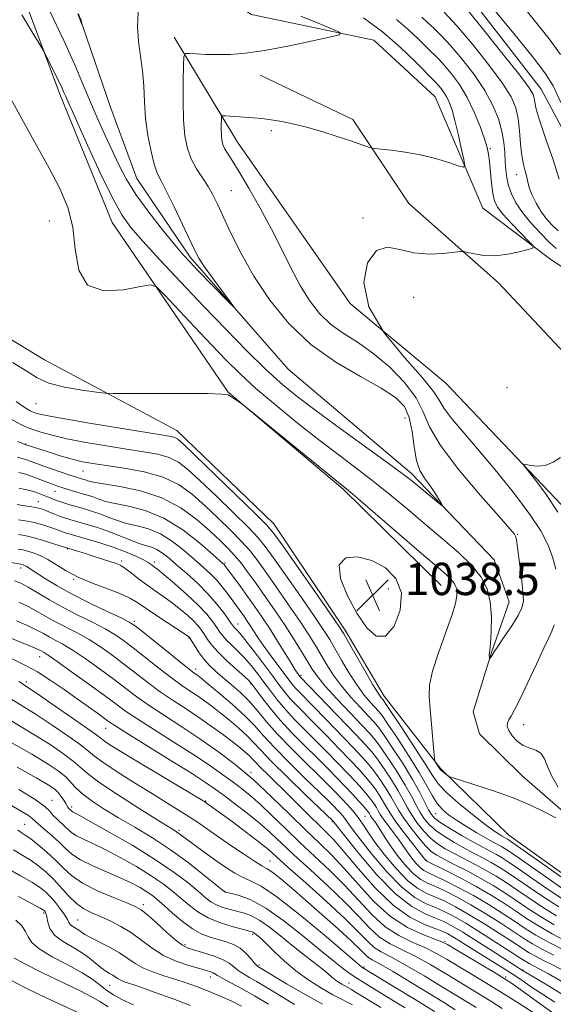
# Model space of a CAD drawing. Extents: x 2062300 to 2065200, y 307300 to 310200.
# Drawn here: x 2064017 to 2064149, y 308615 to 308858 of the extents above; entities that cross this region are included whole.
import ezdxf

# ---------------------------------------------------------------- set-up
doc = ezdxf.new("R2010")
doc.units = 0
doc.header["$MEASUREMENT"] = 0
doc.linetypes.add('rvrstm', pattern=[117.1, 50, -3.9, 0.5, -3.9, 0.5, -3.9, 0.5, -3.9, 50])
for name, color, linetype, lineweight in [('BREAKLINE DTM HARD', 7, 'Continuous', 0), ('CONTOUR INDEX', 41, 'Continuous', 13), ('CONTOUR INTERMEDIATE', 44, 'Continuous', 0), ('SPOT ELEVATION', 7, 'Continuous', 0), ('SPOT ELEVATION DTM', 2, 'Continuous', 13), ('STREAM - RIVER SINGLE LINE', 142, 'rvrstm', 0)]:
    doc.layers.add(name, color=color, linetype=linetype, lineweight=lineweight)
doc.styles.add('Style-WORKING', font='WORKING.shx')

# ---------------------------------------------------------------- blocks, each defined once
blk = doc.blocks.new('SPOT')
at = {"layer": 'SPOT ELEVATION'}
for p, q in [((-3.91, -3.91), (3.82, 3.81)), ((-1.65, 3.77), (1.72, -3.93))]:
    blk.add_line(p, q, dxfattribs=at)

msp = doc.modelspace()

# ---------------------------------------------------------------- linework, layer by layer
at = {"layer": 'BREAKLINE DTM HARD'}
for points in [[(2064121.26, 308718.27, 1036.92), (2064096.96, 308742.07, 1036.22), (2064068.54, 308766.01, 1035.97), (2064039.89, 308808.04, 1032.89), (2064026.93, 308839.7, 1032.44), (2064010.28, 308884.22, 1030.63), (2064003.36, 308911.58, 1030.22), (2063994.84, 308940.63, 1029.24), (2063986.93, 308963.08, 1027.88), (2063976.72, 308977.8, 1027.39), (2063966.08, 308979.37, 1026.77), (2063951.42, 308970.8, 1026.4), (2063935.65, 308966.38, 1025.91), (2063917.57, 308966.55, 1026.16), (2063888.18, 308985.59, 1026.11), (2063876.79, 309014.73, 1024.51), (2063870.02, 309047.01, 1022.95)], [(2063773.5, 308973.26, 1032.44), (2063786.53, 308981.88, 1023.77), (2063798.06, 308982.74, 1021.27), (2063812.98, 308973.63, 1020.28), (2063845.56, 308938.87, 1023.11), (2063886.14, 308896.86, 1025.7), (2063918.92, 308868.26, 1026.94), (2063958.93, 308821.34, 1029.85), (2063990.11, 308794.03, 1033.06), (2064023.17, 308774.05, 1034.82), (2064055.9, 308756.55, 1037.29)], [(2064320.9, 308653.74, 1044.14), (2064275.2, 308689.74, 1041.55), (2064241.04, 308701.12, 1040.03), (2064210.5, 308735.82, 1039), (2064197.59, 308755.96, 1037.94), (2064177.78, 308779.21, 1037.24), (2064148.01, 308799.08, 1036.37), (2064131.55, 308811.53, 1034.65), (2064119.7, 308839.05, 1032.84), (2064104.53, 308853.1, 1032.31), (2064074.32, 308859.42, 1031.03), (2064055.37, 308871.13, 1030.95), (2064036.64, 308902.15, 1030.46), (2064033.76, 308927.32, 1030.75)], [(2064293.64, 308704.23, 1055.28), (2064261.17, 308729.94, 1053.06), (2064223.04, 308758.71, 1050.27), (2064193.64, 308790.08, 1048.54), (2064160.3, 308814.18, 1043.94), (2064145.95, 308840.95, 1042.87), (2064125.43, 308867.51, 1043.16), (2064103.39, 308885.07, 1041.19)], [(2064055.23, 308853.87, 1031.49), (2064070.83, 308827.88, 1034.85), (2064098.73, 308787.93, 1036), (2064122.35, 308768.26, 1037.32), (2064150.97, 308738.15, 1038.35), (2064162.23, 308717.64, 1038.68), (2064171.53, 308687.33, 1040.11), (2064185.12, 308675.38, 1040.77), (2064221.83, 308653.65, 1041.55), (2064260.98, 308644.16, 1042.13), (2064285.56, 308641.31, 1043.93), (2064312.25, 308640.45, 1042.95)], [(2064076.47, 308844.42, 1032.55), (2064099.39, 308833.51, 1033.45), (2064113.26, 308812.7, 1035.04), (2064135.41, 308793.08, 1036.64), (2064170.55, 308755.59, 1039.13), (2064182.41, 308717.4, 1040.18), (2064203.84, 308690.53, 1040.97), (2064243.93, 308670.82, 1042.47), (2064273.76, 308664.04, 1043.22)], [(2064055.9, 308756.55, 1037.29), (2064079.88, 308733.48, 1037.24), (2064097.45, 308707.22, 1037.64), (2064107.1, 308690.91, 1037.39), (2064121.07, 308673.01, 1035.84), (2064137.99, 308656.47, 1037.14), (2064155.04, 308644.28, 1037.19), (2064169.9, 308638.96, 1038.14), (2064209.08, 308621.21, 1040.33), (2064224.32, 308612.97, 1042.42), (2064233.85, 308592.78, 1048.91)]]:
    msp.add_polyline3d(points, dxfattribs=at)
at = {"layer": 'CONTOUR INDEX', "flags": 128}
for points, elevation in [([(2064046.311, 308860.012), (2064046.095, 308856.378), (2064046.351, 308852.761), (2064046.887, 308849.151), (2064047.402, 308845.492), (2064047.679, 308841.734), (2064047.854, 308837.835), (2064048.147, 308833.754), (2064048.717, 308829.54), (2064049.476, 308825.591), (2064050.275, 308822.391), (2064051.033, 308820.188), (2064051.947, 308818.271), (2064053.28, 308815.695), (2064055.173, 308811.847), (2064057.265, 308807.464), (2064060.293, 308801.056), (2064061.3, 308799.2), (2064062.649, 308797.149), (2064064.696, 308794.286), (2064067.003, 308791.147), (2064069.937, 308787.179), (2064069.865, 308787.126), (2064068.653, 308788.349), (2064061.011, 308796.197), (2064059.118, 308798.176), (2064057.459, 308800.016), (2064055.353, 308802.5), (2064052.349, 308806.162), (2064048.912, 308810.539), (2064045.735, 308814.923), (2064043.332, 308818.778), (2064041.504, 308822.279), (2064039.872, 308825.779), (2064038.136, 308829.552), (2064036.311, 308833.575), (2064034.492, 308837.747), (2064032.693, 308842.076), (2064030.618, 308846.994), (2064027.893, 308853.039), (2064024.342, 308860.428)], 1030), ([(2064121.973, 308860.003), (2064125.063, 308856.663), (2064128.93, 308852.112), (2064132.944, 308847.08), (2064136.329, 308842.509), (2064138.504, 308839.072), (2064139.678, 308836.369), (2064140.257, 308833.734), (2064140.597, 308830.686), (2064140.857, 308827.489), (2064141.147, 308824.593), (2064141.539, 308822.35), (2064141.961, 308820.706), (2064142.304, 308819.51), (2064142.701, 308817.664), (2064143.072, 308816.448), (2064143.756, 308814.745), (2064144.708, 308812.762), (2064145.836, 308810.808), (2064147.079, 308809.105), (2064148.484, 308807.537), (2064150.131, 308805.901)], 1040), ([(2064151.42, 308643.179), (2064147.884, 308645.595), (2064138.339, 308652.284), (2064137.042, 308653.143), (2064136.163, 308653.664), (2064134.044, 308654.804), (2064132.344, 308655.75), (2064130.046, 308657.082), (2064127.468, 308658.631), (2064125.032, 308660.168), (2064123.067, 308661.535), (2064121.52, 308662.865), (2064120.244, 308664.364), (2064119.061, 308666.241), (2064117.678, 308668.717), (2064115.773, 308672.017), (2064113.183, 308676.175), (2064110.394, 308680.467), (2064108.053, 308683.979), (2064106.612, 308686.07), (2064105.746, 308687.193), (2064103.755, 308689.326), (2064102.214, 308691.134), (2064100.413, 308693.566), (2064098.474, 308696.593), (2064096.587, 308699.792), (2064094.961, 308702.642), (2064093.668, 308704.859), (2064092.24, 308707.113), (2064090.073, 308710.315), (2064086.816, 308715.009), (2064083.123, 308720.283), (2064079.9, 308724.86), (2064077.735, 308727.868), (2064075.953, 308730.05), (2064073.562, 308732.555), (2064069.892, 308736.186), (2064065.579, 308740.372), (2064061.58, 308744.198), (2064058.59, 308746.954), (2064056.252, 308748.749), (2064053.944, 308749.899), (2064051.133, 308750.693), (2064047.651, 308751.325), (2064043.419, 308751.964), (2064038.477, 308752.739), (2064033.354, 308753.616), (2064028.701, 308754.519), (2064025.024, 308755.381), (2064022.273, 308756.16), (2064020.252, 308756.823), (2064018.706, 308757.395), (2064017.116, 308758.146), (2064014.901, 308759.405)], 1040), ([(2064152.692, 308629.994), (2064148.645, 308632.076), (2064145.257, 308634.039), (2064142.356, 308635.911), (2064139.578, 308637.787), (2064136.614, 308639.742), (2064133.377, 308641.764), (2064129.837, 308643.822), (2064126.062, 308645.849), (2064122.524, 308647.652), (2064117.665, 308650.047), (2064117.509, 308650.147), (2064117.241, 308650.466), (2064117.125, 308650.626), (2064116.718, 308651.158), (2064113.917, 308654.738), (2064111.778, 308657.504), (2064109.858, 308660.082), (2064108.573, 308661.974), (2064107.729, 308663.386), (2064106.98, 308664.697), (2064106.048, 308666.202), (2064104.943, 308667.84), (2064103.742, 308669.466), (2064102.465, 308671.012), (2064100.903, 308672.731), (2064098.788, 308674.959), (2064095.978, 308677.884), (2064092.837, 308681.13), (2064089.856, 308684.173), (2064085.492, 308688.565), (2064083.924, 308690.243), (2064082.551, 308691.886), (2064081.117, 308693.76), (2064079.345, 308696.138), (2064077.086, 308699.139), (2064074.696, 308702.27), (2064072.657, 308704.883), (2064071.333, 308706.499), (2064070.603, 308707.316), (2064070.225, 308707.702), (2064069.96, 308708.012), (2064069.574, 308708.546), (2064068.839, 308709.596), (2064067.572, 308711.356), (2064065.789, 308713.65), (2064063.555, 308716.206), (2064060.976, 308718.774), (2064058.318, 308721.188), (2064055.892, 308723.299), (2064053.927, 308724.99), (2064052.334, 308726.263), (2064050.944, 308727.148), (2064049.59, 308727.711), (2064048.103, 308728.155), (2064046.313, 308728.719), (2064044.104, 308729.575), (2064041.558, 308730.621), (2064038.811, 308731.689), (2064036.012, 308732.638), (2064033.375, 308733.436), (2064029.421, 308734.572), (2064028.084, 308734.99), (2064026.868, 308735.415), (2064025.588, 308735.905), (2064023.223, 308736.848), (2064022.373, 308737.164), (2064021.659, 308737.383), (2064020.913, 308737.547), (2064020.001, 308737.697), (2064017.731, 308738.028), (2064016.408, 308738.26)], 1050), ([(2064151.852, 308616.72), (2064147.736, 308619.216), (2064141.096, 308623.235), (2064134.709, 308627.334), (2064130.455, 308630.049), (2064126.571, 308632.487), (2064123.839, 308634.117), (2064121.84, 308635.146), (2064119.852, 308635.968), (2064117.273, 308637.009), (2064113.976, 308638.817), (2064109.953, 308641.972), (2064105.337, 308646.722), (2064100.839, 308651.994), (2064097.312, 308656.381), (2064094.405, 308660.047), (2064087.674, 308666.5), (2064083.224, 308670.806), (2064079.237, 308674.752), (2064076.589, 308677.516), (2064074.845, 308679.42), (2064073.244, 308681.068), (2064071.205, 308682.926), (2064068.868, 308684.906), (2064066.556, 308686.78), (2064064.515, 308688.374), (2064062.69, 308689.731), (2064060.951, 308690.947), (2064059.152, 308692.143), (2064057.091, 308693.538), (2064054.55, 308695.378), (2064051.429, 308697.789), (2064045.089, 308702.831), (2064042.693, 308704.668), (2064040.548, 308706.129), (2064038.109, 308707.532), (2064034.982, 308709.131), (2064031.402, 308710.912), (2064027.758, 308712.796), (2064024.392, 308714.686), (2064019.099, 308717.827), (2064017.304, 308718.785), (2064015.699, 308719.42)], 1060), ([(2064129.873, 308613.846), (2064122.15, 308618.61), (2064116.982, 308621.745), (2064112.19, 308624.543), (2064108.743, 308626.396), (2064106.412, 308627.617), (2064104.668, 308628.746), (2064102.976, 308630.279), (2064100.772, 308632.533), (2064097.485, 308635.783), (2064092.839, 308640.092), (2064087.73, 308644.692), (2064083.347, 308648.608), (2064080.503, 308651.169), (2064078.506, 308652.921), (2064076.283, 308654.715), (2064073.093, 308657.154), (2064069.508, 308659.838), (2064063.236, 308664.445), (2064062.912, 308664.658), (2064061.927, 308665.258), (2064045.13, 308675.312), (2064041.597, 308677.46), (2064039.333, 308678.873), (2064037.992, 308679.757), (2064037.149, 308680.375), (2064036.045, 308681.211), (2064033.842, 308682.805), (2064030.049, 308685.465), (2064025.57, 308688.566), (2064021.656, 308691.248), (2064019.259, 308692.864), (2064017.716, 308693.882), (2064017.466, 308694.077), (2064016.808, 308694.524)], 1070), ([(2064099.277, 308614.533), (2064098.113, 308615.114), (2064096.556, 308615.904), (2064094.43, 308617.05), (2064091.646, 308618.657), (2064088.475, 308620.661), (2064085.276, 308622.957), (2064082.371, 308625.404), (2064079.934, 308627.707), (2064078.102, 308629.536), (2064076.948, 308630.661), (2064076.289, 308631.255), (2064075.153, 308632.171), (2064074.838, 308632.395), (2064074.507, 308632.555), (2064073.809, 308632.761), (2064072.319, 308633.148), (2064069.788, 308633.827), (2064066.668, 308634.8), (2064063.588, 308636.042), (2064061.028, 308637.519), (2064058.889, 308639.157), (2064056.921, 308640.871), (2064054.876, 308642.608), (2064052.498, 308644.438), (2064049.532, 308646.462), (2064045.853, 308648.716), (2064041.875, 308650.974), (2064038.142, 308652.944), (2064035.095, 308654.412), (2064032.763, 308655.478), (2064031.068, 308656.315), (2064029.902, 308657.08), (2064029.034, 308657.845), (2064028.198, 308658.664), (2064026.156, 308660.525), (2064025.232, 308661.467), (2064024.456, 308662.401), (2064023.237, 308663.581), (2064020.831, 308665.325), (2064016.764, 308667.831)], 1080), ([(2064059.259, 308614.387), (2064054.938, 308616), (2064050.481, 308617.62), (2064046.695, 308618.965), (2064042.712, 308620.338), (2064041.854, 308620.688), (2064041.224, 308621.046), (2064040.652, 308621.439), (2064040.02, 308621.856), (2064039.23, 308622.31), (2064038.267, 308622.883), (2064037.139, 308623.682), (2064034.257, 308626.073), (2064032.302, 308627.465), (2064029.956, 308628.858), (2064027.584, 308630.285), (2064025.652, 308631.809), (2064024.496, 308633.444), (2064023.941, 308635.01), (2064023.686, 308636.281), (2064023.481, 308637.092), (2064023.285, 308637.535), (2064023.109, 308637.768), (2064022.863, 308637.973), (2064022.068, 308638.44), (2064016.691, 308641.351)], 1090)]:
    msp.add_lwpolyline(points, dxfattribs=dict(at, elevation=elevation))
at = {"layer": 'CONTOUR INTERMEDIATE', "flags": 128}
for points, elevation in [([(2064137.363, 308866.674), (2064144.582, 308857.658), (2064147.902, 308853.407), (2064150.754, 308849.529)], 1046), ([(2064131.398, 308864.272), (2064140.239, 308853.379), (2064144.344, 308848.281), (2064147.049, 308844.765), (2064148.911, 308841.755), (2064150.827, 308837.682)], 1044), ([(2064086.529, 308859.052), (2064090.816, 308857.266), (2064094.388, 308855.793), (2064096.243, 308854.946), (2064096.046, 308854.437), (2064093.627, 308853.833), (2064089.047, 308852.826), (2064083.29, 308851.623), (2064077.572, 308850.557), (2064072.85, 308849.89), (2064069.051, 308849.58), (2064065.848, 308849.511), (2064062.999, 308849.576), (2064060.617, 308849.702), (2064058.906, 308849.825), (2064057.983, 308849.782), (2064057.627, 308849.013), (2064057.532, 308846.859), (2064057.459, 308842.948), (2064057.432, 308838.061), (2064057.542, 308833.266), (2064057.873, 308829.395), (2064058.488, 308826.332), (2064059.442, 308823.729), (2064060.744, 308821.298), (2064062.208, 308819.004), (2064063.602, 308816.874), (2064064.777, 308814.854), (2064065.926, 308812.559), (2064069.225, 308805.395), (2064071.726, 308800.364), (2064074.906, 308794.732), (2064078.827, 308788.825), (2064083.522, 308783.041), (2064089.01, 308777.799), (2064095.163, 308773.426), (2064101.253, 308769.887), (2064106.403, 308767.056), (2064109.953, 308764.742), (2064112.123, 308762.493), (2064113.347, 308759.795), (2064114.041, 308756.33), (2064114.525, 308752.566), (2064115.099, 308749.171), (2064115.985, 308746.635), (2064117.11, 308744.74), (2064118.324, 308743.094), (2064119.485, 308741.409), (2064120.483, 308739.836), (2064121.211, 308738.63), (2064121.56, 308738.007), (2064121.39, 308738.021), (2064120.555, 308738.684), (2064113.852, 308744.176), (2064111.907, 308745.683), (2064108.451, 308748.234), (2064096.219, 308757.097), (2064089.992, 308761.656), (2064085.263, 308765.242), (2064081.489, 308768.359), (2064077.719, 308771.821), (2064073.207, 308776.25), (2064068.029, 308781.515), (2064062.467, 308787.296), (2064056.843, 308793.228), (2064051.651, 308798.777), (2064047.427, 308803.365), (2064044.483, 308806.728), (2064042.245, 308809.873), (2064039.914, 308814.119), (2064036.942, 308820.281), (2064033.78, 308827.156), (2064028.294, 308839.348), (2064027.957, 308840.152), (2064027.499, 308841.205), (2064026.779, 308842.746), (2064025.731, 308844.879), (2064023.632, 308849.045), (2064023.018, 308850.23), (2064022.216, 308851.627), (2064020.54, 308854.437), (2064017.515, 308859.325)], 1032), ([(2064032.044, 308858.536), (2064032.421, 308857.002), (2064032.407, 308856.997), (2064031.392, 308859.627)], 1028), ([(2064127.54, 308860.732), (2064131.785, 308855.543), (2064136.578, 308849.57), (2064140.631, 308844.415), (2064142.981, 308841.267), (2064143.96, 308839.672), (2064144.224, 308838.763), (2064144.368, 308837.729), (2064144.734, 308835.994), (2064145.602, 308833.037), (2064147.115, 308828.6), (2064148.877, 308823.474), (2064150.356, 308818.714)], 1042), ([(2064102.037, 308858.586), (2064106.705, 308855.119), (2064111.042, 308851.391), (2064114.711, 308847.876), (2064119.978, 308842.535), (2064120.561, 308841.91), (2064121.201, 308841.145), (2064121.912, 308840.169), (2064122.618, 308838.994), (2064123.271, 308837.591), (2064123.915, 308835.747), (2064124.62, 308833.206), (2064125.421, 308829.887), (2064126.203, 308826.421), (2064126.816, 308823.617), (2064127.085, 308822.089), (2064126.734, 308821.679), (2064125.463, 308822.037), (2064123.081, 308822.83), (2064119.844, 308823.804), (2064116.117, 308824.725), (2064112.285, 308825.406), (2064108.818, 308825.853), (2064104.76, 308826.264), (2064104.055, 308826.378), (2064103.486, 308826.561), (2064100.958, 308827.446), (2064098.638, 308828.238), (2064095.518, 308829.28), (2064091.919, 308830.428), (2064088.258, 308831.501), (2064084.88, 308832.355), (2064081.861, 308832.986), (2064079.207, 308833.424), (2064076.901, 308833.704), (2064074.832, 308833.882), (2064067.889, 308834.378), (2064067.181, 308834.398), (2064066.915, 308834.181), (2064066.864, 308833.54), (2064066.842, 308832.374), (2064066.834, 308830.916), (2064066.867, 308829.486), (2064066.974, 308828.32), (2064067.217, 308827.327), (2064067.664, 308826.333), (2064068.397, 308825.126), (2064069.558, 308823.331), (2064071.303, 308820.533), (2064073.701, 308816.481), (2064076.477, 308811.569), (2064079.267, 308806.352), (2064081.792, 308801.31), (2064084.106, 308796.621), (2064086.344, 308792.388), (2064088.638, 308788.69), (2064091.108, 308785.525), (2064093.87, 308782.864), (2064097.013, 308780.612), (2064100.524, 308778.38), (2064104.364, 308775.709), (2064108.404, 308772.294), (2064112.154, 308768.454), (2064115.037, 308764.66), (2064116.781, 308761.182), (2064118.351, 308757.482), (2064121.021, 308752.817), (2064125.589, 308746.804), (2064130.961, 308740.498), (2064135.57, 308735.315), (2064138.236, 308732.289), (2064139.331, 308730.947), (2064139.618, 308730.434), (2064139.745, 308729.959), (2064139.906, 308728.978), (2064140.182, 308727.01), (2064140.615, 308723.808), (2064141.09, 308720.066), (2064141.452, 308716.714), (2064141.546, 308714.403), (2064141.206, 308712.675), (2064140.265, 308710.795), (2064138.669, 308708.26), (2064136.824, 308705.503), (2064135.247, 308703.192), (2064134.325, 308701.818), (2064133.579, 308700.634), (2064133.207, 308700.117), (2064133.175, 308700.128), (2064133.132, 308700.489), (2064133.113, 308700.79), (2064133.116, 308701.094), (2064133.25, 308702.209), (2064133.4, 308703.909), (2064133.581, 308706.828), (2064133.633, 308710.476), (2064133.361, 308714.165), (2064132.575, 308717.376), (2064131.101, 308720.273), (2064128.769, 308723.186), (2064125.5, 308726.373), (2064121.578, 308729.788), (2064117.377, 308733.312), (2064113.198, 308736.84), (2064109.044, 308740.321), (2064104.848, 308743.718), (2064100.529, 308747.039), (2064095.958, 308750.471), (2064090.997, 308754.244), (2064085.619, 308758.483), (2064080.251, 308762.873), (2064075.432, 308766.991), (2064071.507, 308770.572), (2064068.041, 308773.989), (2064064.405, 308777.773), (2064060.214, 308782.213), (2064052.78, 308790.149), (2064050.852, 308792.053), (2064049.325, 308792.574), (2064046.892, 308792.159), (2064042.713, 308791.357), (2064037.833, 308791.123), (2064033.767, 308792.512), (2064031.605, 308796.208), (2064030.734, 308801.39), (2064030.119, 308806.864), (2064028.903, 308811.744), (2064026.951, 308816.377), (2064024.311, 308821.415), (2064021.119, 308827.231), (2064013.508, 308840.951)], 1034), ([(2064110.188, 308858.228), (2064113.069, 308855.751), (2064115.591, 308853.344), (2064117.661, 308851.282), (2064120.608, 308848.387), (2064122.045, 308846.842), (2064123.79, 308844.758), (2064125.725, 308842.097), (2064127.65, 308838.898), (2064129.382, 308835.282), (2064130.824, 308831.701), (2064131.896, 308828.69), (2064132.561, 308826.586), (2064132.936, 308824.931), (2064133.177, 308823.064), (2064133.684, 308817.716), (2064133.991, 308815.187), (2064134.392, 308813.34), (2064135.126, 308811.821), (2064136.48, 308810.087), (2064138.582, 308807.789), (2064140.942, 308805.338), (2064142.911, 308803.335), (2064143.944, 308802.209), (2064143.903, 308801.681), (2064142.752, 308801.301), (2064140.544, 308800.737), (2064137.671, 308800.142), (2064134.616, 308799.79), (2064131.809, 308799.87), (2064129.482, 308800.224), (2064127.82, 308800.609), (2064126.848, 308800.823), (2064125.973, 308800.834), (2064121.737, 308800.338), (2064118.219, 308800.167), (2064114.484, 308800.466), (2064111.026, 308801.323), (2064107.942, 308801.883), (2064105.227, 308801.053), (2064103.028, 308798.03), (2064102.092, 308793.183), (2064103.317, 308787.17), (2064107.148, 308780.679), (2064112.223, 308774.518), (2064116.726, 308769.524), (2064119.335, 308766.24), (2064120.691, 308764.04), (2064121.926, 308762.004), (2064123.968, 308759.354), (2064126.911, 308755.881), (2064130.645, 308751.517), (2064134.971, 308746.323), (2064139.342, 308740.863), (2064143.124, 308735.829), (2064145.837, 308731.731), (2064147.622, 308728.353), (2064148.774, 308725.295), (2064149.54, 308722.238)], 1036), ([(2064116.472, 308858.811), (2064117.879, 308857.46), (2064119.415, 308856.025), (2064121.239, 308854.238), (2064123.529, 308851.774), (2064126.354, 308848.438), (2064129.344, 308844.56), (2064132.026, 308840.604), (2064134.024, 308836.946), (2064135.376, 308833.627), (2064136.223, 308830.598), (2064136.7, 308827.823), (2064136.938, 308825.297), (2064137.062, 308823.024), (2064137.194, 308820.987), (2064137.431, 308819.073), (2064137.864, 308817.146), (2064138.587, 308815.089), (2064139.701, 308812.866), (2064141.306, 308810.457), (2064143.424, 308807.893), (2064145.743, 308805.4), (2064147.869, 308803.25), (2064149.64, 308801.545)], 1038), ([(2064149.573, 308660.746), (2064146.867, 308662.176), (2064143.318, 308663.881), (2064139.022, 308665.696), (2064134.198, 308667.454), (2064129.564, 308668.983), (2064123.971, 308670.728), (2064123.152, 308671.025), (2064122.799, 308671.255), (2064121.365, 308672.418), (2064121.084, 308672.681), (2064120.908, 308672.901), (2064119.842, 308674.533), (2064119.684, 308674.848), (2064119.577, 308675.54), (2064119.428, 308677.2), (2064118.848, 308683.927), (2064118.516, 308687.605), (2064118.276, 308690.667), (2064118.37, 308693.583), (2064119.075, 308697.078), (2064120.531, 308701.601), (2064122.318, 308706.484), (2064123.879, 308710.784), (2064124.785, 308713.788), (2064125.114, 308715.705), (2064125.073, 308716.977), (2064124.825, 308717.988), (2064124.361, 308718.901), (2064123.626, 308719.819), (2064122.483, 308720.921), (2064120.452, 308722.684), (2064116.973, 308725.66), (2064101.245, 308739.202), (2064098.212, 308741.778), (2064095.869, 308743.704), (2064092.583, 308746.359), (2064073.141, 308762.165), (2064071.946, 308763.118), (2064071.427, 308763.488), (2064069.964, 308764.477), (2064069.239, 308764.983), (2064068.572, 308765.345), (2064067.027, 308765.568), (2064063.437, 308765.685), (2064057.192, 308765.728), (2064049.898, 308765.726), (2064043.714, 308765.707), (2064040.156, 308765.709), (2064038.156, 308765.8), (2064035.997, 308766.06), (2064032.438, 308766.554), (2064028.125, 308767.299), (2064024.179, 308768.298), (2064021.331, 308769.573), (2064018.755, 308771.223), (2064015.241, 308773.365)], 1036), ([(2064151.975, 308645.4), (2064148.41, 308647.907), (2064138.685, 308654.792), (2064137.779, 308655.417), (2064137.44, 308655.626), (2064136.292, 308656.254), (2064135.527, 308656.713), (2064134.231, 308657.592), (2064132.085, 308659.174), (2064128.96, 308661.6), (2064125.49, 308664.421), (2064122.499, 308667.047), (2064120.537, 308669.12), (2064119.056, 308671.213), (2064117.233, 308674.137), (2064114.521, 308678.364), (2064111.473, 308683.017), (2064107.458, 308689.065), (2064106.843, 308689.952), (2064106.274, 308690.619), (2064105.606, 308691.593), (2064104.348, 308693.658), (2064102.398, 308697.042), (2064098.346, 308704.24), (2064097.158, 308706.317), (2064095.955, 308708.184), (2064093.801, 308711.285), (2064082.117, 308727.929), (2064079.843, 308731.097), (2064078.021, 308733.25), (2064075.236, 308736.035), (2064070.568, 308740.572), (2064060.329, 308750.469), (2064057.476, 308753.193), (2064056.101, 308754.401), (2064055.387, 308754.807), (2064054.496, 308755.041), (2064052.495, 308755.385), (2064048.433, 308756.037), (2064041.848, 308757.107), (2064034.257, 308758.366), (2064027.67, 308759.496), (2064023.604, 308760.254), (2064021.61, 308760.697), (2064020.748, 308760.956), (2064020.197, 308761.161), (2064019.621, 308761.435), (2064018.802, 308761.903), (2064017.593, 308762.661), (2064016.123, 308763.697)], 1038), ([(2064150.865, 308640.959), (2064147.359, 308643.284), (2064143.641, 308645.856), (2064140.361, 308648.15), (2064137.994, 308649.776), (2064136.305, 308650.869), (2064134.885, 308651.702), (2064133.362, 308652.522), (2064131.534, 308653.491), (2064129.235, 308654.75), (2064126.425, 308656.36), (2064123.545, 308658.075), (2064121.16, 308659.57), (2064119.667, 308660.64), (2064118.796, 308661.571), (2064118.106, 308662.771), (2064117.212, 308664.582), (2064115.931, 308667.084), (2064114.132, 308670.293), (2064111.791, 308674.103), (2064109.308, 308677.932), (2064107.191, 308681.077), (2064105.767, 308683.075), (2064104.649, 308684.433), (2064103.271, 308685.898), (2064101.236, 308688.034), (2064098.822, 308690.675), (2064096.477, 308693.473), (2064094.549, 308696.143), (2064092.971, 308698.655), (2064091.576, 308701.044), (2064090.178, 308703.4), (2064088.525, 308706.042), (2064086.345, 308709.344), (2064083.507, 308713.49), (2064080.433, 308717.897), (2064077.682, 308721.792), (2064075.627, 308724.639), (2064073.886, 308726.85), (2064071.888, 308729.075), (2064069.217, 308731.8), (2064066.078, 308734.86), (2064062.831, 308737.927), (2064059.705, 308740.715), (2064056.403, 308743.098), (2064052.5, 308744.99), (2064047.771, 308746.345), (2064042.807, 308747.265), (2064035.115, 308748.369), (2064032.524, 308748.842), (2064029.976, 308749.463), (2064027.017, 308750.32), (2064024.01, 308751.258), (2064018.077, 308753.218), (2064017.502, 308753.441), (2064016.531, 308753.837)], 1042), ([(2064150.31, 308638.738), (2064146.833, 308640.973), (2064143.319, 308643.37), (2064140.165, 308645.56), (2064137.648, 308647.268), (2064135.568, 308648.595), (2064133.607, 308649.74), (2064131.502, 308650.871), (2064129.227, 308652.058), (2064126.814, 308653.342), (2064124.325, 308654.747), (2064121.945, 308656.214), (2064119.889, 308657.669), (2064118.307, 308659.065), (2064117.09, 308660.492), (2064116.066, 308662.071), (2064115.059, 308663.922), (2064113.881, 308666.159), (2064112.344, 308668.894), (2064110.355, 308672.128), (2064108.217, 308675.409), (2064106.328, 308678.174), (2064104.922, 308680.08), (2064103.553, 308681.674), (2064101.611, 308683.724), (2064098.717, 308686.742), (2064095.43, 308690.217), (2064092.542, 308693.381), (2064090.624, 308695.694), (2064089.355, 308697.518), (2064086.689, 308701.942), (2064084.81, 308704.971), (2064082.618, 308708.374), (2064080.198, 308711.97), (2064077.742, 308715.51), (2064075.464, 308718.723), (2064073.519, 308721.409), (2064071.818, 308723.65), (2064070.214, 308725.595), (2064068.541, 308727.413), (2064066.577, 308729.347), (2064064.082, 308731.656), (2064060.861, 308734.471), (2064056.89, 308737.403), (2064052.188, 308739.936), (2064046.916, 308741.679), (2064041.803, 308742.745), (2064037.723, 308743.373), (2064035.295, 308743.774), (2064034.132, 308744.034), (2064033.156, 308744.363), (2064031.679, 308744.803), (2064030.838, 308745.073), (2064029.43, 308745.543), (2064024.909, 308747.094), (2064022.729, 308747.861), (2064019.864, 308748.9), (2064018.404, 308749.39), (2064016.46, 308749.994)], 1044), ([(2064150.751, 308749.886), (2064148.908, 308748.708), (2064146.948, 308747.937), (2064145.05, 308747.722), (2064143.398, 308747.88), (2064142.181, 308748.148), (2064141.577, 308748.245), (2064141.715, 308747.838), (2064142.716, 308746.577), (2064144.624, 308744.194), (2064147.188, 308740.745), (2064150.081, 308736.369)], 1038), ([(2064149.755, 308636.517), (2064146.308, 308638.662), (2064142.998, 308640.883), (2064139.969, 308642.969), (2064137.302, 308644.759), (2064134.832, 308646.322), (2064132.329, 308647.778), (2064129.641, 308649.221), (2064124.393, 308651.935), (2064122.226, 308653.133), (2064120.346, 308654.354), (2064118.618, 308655.768), (2064116.946, 308657.49), (2064115.385, 308659.413), (2064114.026, 308661.371), (2064112.906, 308663.262), (2064111.832, 308665.233), (2064110.556, 308667.495), (2064108.92, 308670.153), (2064107.125, 308672.886), (2064105.466, 308675.271), (2064104.082, 308677.079), (2064102.501, 308678.868), (2064100.1, 308681.393), (2064086.269, 308695.761), (2064085.757, 308696.455), (2064085.24, 308697.233), (2064084.26, 308698.788), (2064080.766, 308704.445), (2064078.741, 308707.649), (2064076.848, 308710.52), (2064075.069, 308713.102), (2064073.325, 308715.549), (2064071.581, 308717.949), (2064067.715, 308723.195), (2064067.556, 308723.389), (2064067.333, 308723.605), (2064064.764, 308725.883), (2064061.551, 308728.663), (2064057.325, 308731.961), (2064052.654, 308734.893), (2064048.068, 308736.792), (2064043.936, 308737.853), (2064040.587, 308738.489), (2064038.231, 308739.041), (2064036.607, 308739.563), (2064035.334, 308740.039), (2064034.093, 308740.459), (2064032.809, 308740.848), (2064030.073, 308741.652), (2064027.438, 308742.466), (2064026.345, 308742.824), (2064025.324, 308743.181), (2064024.246, 308743.587), (2064021.602, 308744.629), (2064020.065, 308745.194), (2064018.434, 308745.734), (2064016.813, 308746.219)], 1046), ([(2064149.2, 308634.297), (2064145.783, 308636.35), (2064142.677, 308638.397), (2064139.773, 308640.378), (2064136.957, 308642.251), (2064134.095, 308644.048), (2064131.051, 308645.815), (2064127.781, 308647.57), (2064124.614, 308649.192), (2064121.972, 308650.527), (2064120.127, 308651.52), (2064118.747, 308652.493), (2064117.347, 308653.867), (2064115.586, 308655.916), (2064113.679, 308658.334), (2064111.986, 308660.671), (2064110.752, 308662.601), (2064108.768, 308666.096), (2064107.484, 308668.177), (2064106.034, 308670.363), (2064104.604, 308672.369), (2064103.273, 308674.046), (2064101.702, 308675.8), (2064099.444, 308678.176), (2064092.702, 308685.175), (2064089.55, 308688.419), (2064086.03, 308691.999), (2064085.145, 308692.944), (2064084.399, 308693.838), (2064083.552, 308694.946), (2064078.949, 308701.094), (2064077.238, 308703.451), (2064075.889, 308705.415), (2064074.856, 308707.003), (2064074.019, 308708.316), (2064073.273, 308709.447), (2064072.573, 308710.464), (2064068.364, 308716.276), (2064067.102, 308717.931), (2064065.712, 308719.577), (2064064.201, 308721.124), (2064062.454, 308722.725), (2064060.328, 308724.591), (2064057.739, 308726.827), (2064054.829, 308729.112), (2064051.799, 308731.021), (2064048.829, 308732.251), (2064046.019, 308733.004), (2064043.45, 308733.604), (2064041.167, 308734.308), (2064039.083, 308735.092), (2064037.073, 308735.864), (2064035.047, 308736.55), (2064033.049, 308737.155), (2064029.421, 308738.211), (2064027.887, 308738.684), (2064026.567, 308739.119), (2064025.465, 308739.517), (2064024.518, 308739.888), (2064021.965, 308740.937), (2064021.178, 308741.237), (2064020.422, 308741.492), (2064019.551, 308741.731), (2064018.384, 308741.991), (2064016.789, 308742.314)], 1048), ([(2064151.635, 308628.046), (2064147.727, 308630.023), (2064144.624, 308631.777), (2064142.021, 308633.431), (2064139.382, 308635.196), (2064136.292, 308637.222), (2064132.831, 308639.397), (2064129.201, 308641.544), (2064125.623, 308643.5), (2064122.388, 308645.15), (2064119.806, 308646.394), (2064118.072, 308647.197), (2064116.927, 308647.801), (2064115.998, 308648.512), (2064114.994, 308649.551), (2064113.966, 308650.792), (2064113.049, 308652.022), (2064112.318, 308653.099), (2064111.611, 308654.174), (2064110.707, 308655.474), (2064109.471, 308657.131), (2064108.116, 308658.912), (2064106.941, 308660.493), (2064106.16, 308661.643), (2064105.647, 308662.501), (2064105.192, 308663.298), (2064104.613, 308664.226), (2064103.852, 308665.317), (2064102.879, 308666.563), (2064101.657, 308667.978), (2064100.105, 308669.663), (2064098.132, 308671.741), (2064095.7, 308674.275), (2064092.972, 308677.084), (2064090.163, 308679.926), (2064087.461, 308682.608), (2064084.954, 308685.131), (2064082.703, 308687.542), (2064080.742, 308689.882), (2064079.002, 308692.153), (2064077.385, 308694.35), (2064075.806, 308696.461), (2064074.224, 308698.459), (2064072.612, 308700.311), (2064070.97, 308701.985), (2064069.431, 308703.459), (2064068.155, 308704.709), (2064067.24, 308705.748), (2064066.521, 308706.733), (2064065.766, 308707.857), (2064064.751, 308709.289), (2064063.275, 308711.109), (2064061.145, 308713.371), (2064058.308, 308716.04), (2064055.286, 308718.707), (2064052.745, 308720.871), (2064051.173, 308722.17), (2064050.359, 308722.81), (2064049.484, 308723.455), (2064048.789, 308723.895), (2064047.583, 308724.546), (2064045.684, 308725.459), (2064043.163, 308726.55), (2064040.158, 308727.695), (2064036.861, 308728.78), (2064033.687, 308729.724), (2064029.444, 308730.924), (2064028.47, 308731.218), (2064027.805, 308731.447), (2064026.274, 308732.029), (2064025.166, 308732.43), (2064023.734, 308732.909), (2064022.054, 308733.411), (2064020.236, 308733.866), (2064018.397, 308734.22), (2064016.674, 308734.482)], 1052), ([(2064149.08, 308626.788), (2064146.136, 308628.28), (2064143.791, 308629.608), (2064141.662, 308630.962), (2064139.186, 308632.606), (2064135.97, 308634.702), (2064132.284, 308637.029), (2064128.564, 308639.266), (2064125.183, 308641.15), (2064122.252, 308642.649), (2064119.817, 308643.787), (2064117.873, 308644.65), (2064116.19, 308645.555), (2064114.486, 308646.877), (2064112.57, 308648.861), (2064110.608, 308651.231), (2064108.857, 308653.578), (2064107.51, 308655.572), (2064105.709, 308658.491), (2064105.025, 308659.524), (2064104.024, 308660.904), (2064103.747, 308661.312), (2064103.403, 308661.899), (2064103.177, 308662.251), (2064102.76, 308662.794), (2064102.017, 308663.661), (2064100.849, 308664.944), (2064099.306, 308666.595), (2064097.476, 308668.524), (2064095.422, 308670.667), (2064093.107, 308673.039), (2064090.469, 308675.68), (2064087.501, 308678.6), (2064084.416, 308681.697), (2064081.482, 308684.841), (2064078.934, 308687.878), (2064076.887, 308690.547), (2064074.525, 308693.783), (2064073.753, 308694.648), (2064072.566, 308695.738), (2064070.607, 308697.472), (2064068.258, 308699.602), (2064066.085, 308701.715), (2064064.521, 308703.484), (2064063.467, 308704.92), (2064062.693, 308706.118), (2064061.979, 308707.18), (2064061.151, 308708.233), (2064060.05, 308709.41), (2064058.56, 308710.801), (2064056.754, 308712.335), (2064054.751, 308713.898), (2064052.659, 308715.406), (2064050.537, 308716.883), (2064048.436, 308718.381), (2064046.418, 308719.913), (2064044.601, 308721.332), (2064043.119, 308722.454), (2064042.012, 308723.164), (2064040.964, 308723.635), (2064039.563, 308724.111), (2064035.21, 308725.523), (2064033.013, 308726.222), (2064031.313, 308726.742), (2064028.655, 308727.509), (2064025.121, 308728.65), (2064022.65, 308729.414), (2064020.236, 308730.101), (2064018.287, 308730.56), (2064016.68, 308730.849)], 1054), ([(2064151.556, 308622.976), (2064148.901, 308624.35), (2064146.525, 308625.531), (2064144.544, 308626.538), (2064142.959, 308627.438), (2064141.302, 308628.494), (2064138.99, 308630.015), (2064135.648, 308632.183), (2064131.737, 308634.662), (2064127.928, 308636.988), (2064124.743, 308638.8), (2064122.115, 308640.147), (2064119.829, 308641.181), (2064117.673, 308642.103), (2064115.452, 308643.309), (2064112.975, 308645.242), (2064110.153, 308648.159), (2064107.306, 308651.568), (2064104.855, 308654.792), (2064103.095, 308657.31), (2064101.818, 308659.244), (2064100.692, 308660.873), (2064099.446, 308662.432), (2064098.07, 308663.978), (2064096.617, 308665.523), (2064095.084, 308667.122), (2064093.234, 308669.002), (2064090.775, 308671.433), (2064087.558, 308674.568), (2064084.009, 308678.08), (2064080.701, 308681.524), (2064078.051, 308684.549), (2064075.865, 308687.184), (2064073.794, 308689.549), (2064071.58, 308691.741), (2064069.328, 308693.745), (2064067.233, 308695.52), (2064065.442, 308697.056), (2064063.919, 308698.483), (2064062.583, 308699.965), (2064061.377, 308701.589), (2064060.361, 308703.153), (2064059.027, 308705.358), (2064058.955, 308705.448), (2064058.812, 308705.561), (2064058.221, 308705.962), (2064051.105, 308710.632), (2064048.27, 308712.532), (2064046.21, 308713.946), (2064044.429, 308715.033), (2064042.177, 308716.078), (2064038.941, 308717.311), (2064035.158, 308718.73), (2064031.501, 308720.277), (2064028.496, 308721.879), (2064023.983, 308724.702), (2064022.074, 308725.665), (2064020.366, 308726.327), (2064018.938, 308726.755), (2064017.792, 308727.025), (2064016.639, 308727.231)], 1056), ([(2064104.071, 308724.412), (2064100.552, 308725.331), (2064097.608, 308725.09), (2064096.023, 308723.358), (2064096.323, 308720.003), (2064098.024, 308715.708), (2064100.389, 308711.357), (2064102.804, 308707.794), (2064105.152, 308705.698), (2064107.444, 308705.708), (2064109.588, 308708.152), (2064111.096, 308712.119), (2064111.381, 308716.386), (2064110.042, 308719.94), (2064107.427, 308722.605), (2064104.071, 308724.412)], 1038), ([(2064150.918, 308620.392), (2064147.776, 308622.219), (2064145.492, 308623.48), (2064142.952, 308624.795), (2064142.126, 308625.269), (2064140.943, 308626.025), (2064138.794, 308627.424), (2064135.326, 308629.663), (2064131.191, 308632.295), (2064127.292, 308634.71), (2064124.304, 308636.45), (2064121.979, 308637.645), (2064119.841, 308638.575), (2064117.473, 308639.556), (2064114.714, 308641.063), (2064111.464, 308643.607), (2064107.745, 308647.44), (2064104.073, 308651.781), (2064101.083, 308655.586), (2064099.23, 308658.074), (2064097.598, 308660.403), (2064096.96, 308661.202), (2064096.255, 308661.994), (2064095.511, 308662.785), (2064094.673, 308663.655), (2064093.353, 308664.974), (2064091.082, 308667.187), (2064087.616, 308670.534), (2064083.616, 308674.443), (2064079.969, 308678.138), (2064077.291, 308681.057), (2064075.121, 308683.496), (2064072.728, 308685.964), (2064069.627, 308688.796), (2064066.318, 308691.63), (2064063.545, 308693.931), (2064061.858, 308695.309), (2064061.021, 308695.97), (2064060.172, 308696.569), (2064059.24, 308697.271), (2064057.322, 308698.787), (2064054.176, 308701.323), (2064047.465, 308706.766), (2064045.559, 308708.272), (2064044.114, 308709.198), (2064042.058, 308710.216), (2064038.636, 308711.833), (2064034.347, 308713.898), (2064030.002, 308716.095), (2064026.283, 308718.143), (2064023.346, 308719.901), (2064021.215, 308721.262), (2064018.601, 308723.004), (2064018.205, 308723.208), (2064017.858, 308723.345), (2064017.572, 308723.431), (2064017.278, 308723.496), (2064012.438, 308724.315)], 1058), ([(2064149.357, 308615.184), (2064146.259, 308617.147), (2064143.562, 308618.951), (2064141.156, 308620.613), (2064138.805, 308622.206), (2064136.321, 308623.791), (2064131.075, 308627.011), (2064128.476, 308628.634), (2064124.233, 308631.305), (2064122.896, 308632.092), (2064121.641, 308632.685), (2064117.107, 308634.42), (2064113.504, 308636.237), (2064109.337, 308639.209), (2064104.923, 308643.491), (2064100.713, 308648.262), (2064097.193, 308652.459), (2064094.678, 308655.318), (2064092.79, 308657.262), (2064090.982, 308659.014), (2064088.818, 308661.146), (2064083.652, 308666.281), (2064078.501, 308671.306), (2064076.561, 308673.225), (2064075.312, 308674.527), (2064074.498, 308675.413), (2064073.761, 308676.172), (2064072.782, 308677.056), (2064071.418, 308678.182), (2064069.567, 308679.63), (2064067.172, 308681.44), (2064064.359, 308683.492), (2064061.296, 308685.624), (2064058.133, 308687.716), (2064054.942, 308689.806), (2064051.778, 308691.97), (2064048.683, 308694.256), (2064042.713, 308698.896), (2064039.827, 308701.064), (2064036.983, 308703.06), (2064034.159, 308704.848), (2064031.347, 308706.417), (2064026.018, 308709.176), (2064023.626, 308710.515), (2064021.354, 308711.821), (2064019.094, 308713.047), (2064016.77, 308714.149)], 1062), ([(2064148.601, 308612.732), (2064145.719, 308614.764), (2064140.376, 308618.642), (2064138.623, 308619.879), (2064137.016, 308620.923), (2064134.8, 308622.273), (2064124.696, 308628.329), (2064122.779, 308629.456), (2064121.417, 308630.129), (2064119.631, 308630.805), (2064116.695, 308631.904), (2064112.876, 308633.696), (2064108.692, 308636.414), (2064104.591, 308640.134), (2064100.747, 308644.323), (2064097.266, 308648.29), (2064094.169, 308651.561), (2064091.132, 308654.518), (2064087.748, 308657.756), (2064083.728, 308661.691), (2064079.275, 308666.014), (2064074.711, 308670.234), (2064070.285, 308673.972), (2064065.944, 308677.29), (2064061.562, 308680.36), (2064057.09, 308683.307), (2064052.79, 308686.075), (2064049.006, 308688.561), (2064045.937, 308690.723), (2064043.216, 308692.767), (2064040.337, 308694.96), (2064036.961, 308697.46), (2064033.418, 308699.99), (2064030.209, 308702.165), (2064027.711, 308703.703), (2064025.812, 308704.75), (2064024.278, 308705.556), (2064022.859, 308706.343), (2064021.24, 308707.22), (2064019.089, 308708.268), (2064016.236, 308709.513)], 1064), ([(2064149.134, 308708.514), (2064148.615, 308706.966), (2064147.855, 308705.322), (2064146.616, 308702.768), (2064144.776, 308698.813), (2064142.671, 308694.252), (2064140.755, 308690.203), (2064139.38, 308687.511), (2064138.49, 308685.941), (2064137.93, 308684.989), (2064137.589, 308684.207), (2064137.543, 308683.385), (2064137.915, 308682.373), (2064138.781, 308681.094), (2064140.037, 308679.766), (2064141.534, 308678.684), (2064143.118, 308678.026), (2064144.618, 308677.511), (2064145.856, 308676.745), (2064146.745, 308675.412), (2064147.546, 308673.51), (2064148.61, 308671.119), (2064150.19, 308668.344)], 1036), ([(2064145.134, 308611.915), (2064140.507, 308614.842), (2064135.858, 308617.751), (2064131.843, 308620.224), (2064122.736, 308625.738), (2064120.045, 308627.268), (2064117.198, 308628.688), (2064114.059, 308630.059), (2064110.723, 308631.669), (2064107.351, 308633.858), (2064104.053, 308636.849), (2064100.755, 308640.393), (2064097.339, 308644.121), (2064093.726, 308647.738), (2064089.998, 308651.242), (2064086.281, 308654.707), (2064082.699, 308658.15), (2064079.383, 308661.378), (2064076.467, 308664.145), (2064074.016, 308666.294), (2064071.839, 308668.033), (2064069.675, 308669.658), (2064067.258, 308671.439), (2064064.285, 308673.547), (2064060.446, 308676.123), (2064055.637, 308679.203), (2064050.587, 308682.383), (2064046.234, 308685.152), (2064043.19, 308687.19), (2064040.77, 308688.937), (2064037.962, 308691.025), (2064034.095, 308693.856), (2064029.853, 308696.921), (2064026.259, 308699.481), (2064024.076, 308700.989), (2064023.017, 308701.669), (2064022.152, 308702.148), (2064021.601, 308702.429), (2064020.686, 308702.844), (2064019.274, 308703.437), (2064017.489, 308704.16), (2064011.68, 308706.464)], 1066), ([(2064136.323, 308613.625), (2064133.473, 308615.413), (2064131.157, 308616.845), (2064122.692, 308622.019), (2064118.673, 308624.408), (2064114.766, 308626.571), (2064111.422, 308628.215), (2064108.571, 308629.641), (2064106.01, 308631.302), (2064103.514, 308633.564), (2064100.764, 308636.463), (2064097.412, 308639.952), (2064093.282, 308643.915), (2064088.864, 308647.967), (2064084.814, 308651.658), (2064078.907, 308657.177), (2064076.249, 308659.523), (2064073.275, 308661.932), (2064070.238, 308664.26), (2064067.544, 308666.271), (2064065.368, 308667.868), (2064062.988, 308669.511), (2064059.453, 308671.796), (2064054.221, 308675.071), (2064043.462, 308681.743), (2064040.527, 308683.597), (2064038.99, 308684.625), (2064036.226, 308686.638), (2064031.238, 308690.216), (2064027.983, 308692.518), (2064024.58, 308694.846), (2064021.422, 308696.857), (2064018.776, 308698.324), (2064013.995, 308700.655)], 1068), ([(2064124.722, 308613.346), (2064122.06, 308615.004), (2064112.136, 308621.07), (2064109.226, 308622.834), (2064106.89, 308624.199), (2064105.257, 308625.077), (2064104.153, 308625.656), (2064103.327, 308626.19), (2064102.493, 308626.945), (2064101.224, 308628.211), (2064099.057, 308630.29), (2064095.72, 308633.332), (2064091.708, 308636.901), (2064087.708, 308640.412), (2064084.293, 308643.372), (2064081.584, 308645.659), (2064079.588, 308647.243), (2064078.207, 308648.191), (2064076.917, 308648.948), (2064075.089, 308650.057), (2064072.305, 308651.89), (2064068.998, 308654.147), (2064063.208, 308658.182), (2064060.97, 308659.725), (2064058.695, 308661.222), (2064056.04, 308662.883), (2064049.167, 308667.091), (2064044.95, 308669.716), (2064040.83, 308672.34), (2064037.529, 308674.535), (2064035.486, 308676.04), (2064033.993, 308677.268), (2064032.051, 308678.804), (2064028.945, 308681.055), (2064025.068, 308683.722), (2064021.096, 308686.334), (2064017.613, 308688.503), (2064014.849, 308690.19)], 1072), ([(2064119.563, 308612.854), (2064114.78, 308615.84), (2064109.631, 308618.989), (2064101.835, 308623.724), (2064101.532, 308623.963), (2064100.343, 308624.959), (2064092.346, 308631.748), (2064086.233, 308636.821), (2064080.623, 308641.216), (2064076.678, 308643.871), (2064074.071, 308645.222), (2064072.101, 308646.082), (2064070.175, 308647.121), (2064068.119, 308648.442), (2064065.866, 308650.008), (2064063.415, 308651.748), (2064061.028, 308653.461), (2064059.034, 308654.912), (2064056.141, 308657.07), (2064055.425, 308657.537), (2064051.145, 308660.195), (2064046.507, 308663.111), (2064041.161, 308666.543), (2064036.541, 308669.644), (2064033.669, 308671.803), (2064030.26, 308674.803), (2064027.84, 308676.644), (2064024.566, 308678.879), (2064020.536, 308681.42), (2064011.569, 308686.774)], 1074), ([(2064112.299, 308613.775), (2064107.93, 308616.47), (2064101.893, 308620.14), (2064100.358, 308621.115), (2064098.981, 308622.066), (2064097.161, 308623.398), (2064094.647, 308625.335), (2064091.273, 308628.054), (2064087.007, 308631.575), (2064082.335, 308635.297), (2064077.877, 308638.46), (2064074.153, 308640.493), (2064071.295, 308641.577), (2064069.337, 308642.082), (2064067.806, 308642.437), (2064067.678, 308642.479), (2064067.535, 308642.581), (2064065.347, 308644.383), (2064062.484, 308646.722), (2064058.641, 308649.736), (2064054.281, 308652.911), (2064049.824, 308655.827), (2064045.491, 308658.441), (2064041.456, 308660.807), (2064037.882, 308662.964), (2064034.887, 308664.91), (2064032.576, 308666.627), (2064030.969, 308668.121), (2064029.739, 308669.478), (2064028.469, 308670.803), (2064026.735, 308672.233), (2064024.064, 308674.036), (2064019.976, 308676.506), (2064014.321, 308679.782)], 1076), ([(2064106.281, 308613.919), (2064099.908, 308617.79), (2064099.052, 308618.296), (2064098.446, 308618.633), (2064097.363, 308619.213), (2064096.642, 308619.63), (2064095.819, 308620.149), (2064094.99, 308620.745), (2064094.186, 308621.416), (2064093.2, 308622.278), (2064091.762, 308623.469), (2064089.688, 308625.088), (2064087.129, 308627.061), (2064084.318, 308629.269), (2064081.476, 308631.569), (2064078.772, 308633.714), (2064076.357, 308635.427), (2064074.33, 308636.524), (2064072.552, 308637.169), (2064069.023, 308638.078), (2064067.237, 308638.618), (2064065.633, 308639.261), (2064064.282, 308640.05), (2064062.905, 308641.121), (2064061.134, 308642.627), (2064058.632, 308644.692), (2064055.184, 308647.304), (2064050.605, 308650.419), (2064044.941, 308653.903), (2064039.156, 308657.26), (2064034.445, 308659.904), (2064031.682, 308661.418), (2064030.061, 308662.269), (2064029.867, 308662.397), (2064029.236, 308662.985), (2064029.067, 308663.177), (2064028.917, 308663.405), (2064028.411, 308664.305), (2064027.921, 308665.124), (2064027.284, 308666.082), (2064026.55, 308667.013), (2064025.653, 308667.851), (2064024.045, 308668.929), (2064021.06, 308670.676), (2064016.345, 308673.343)], 1078), ([(2064091.864, 308614.67), (2064087.561, 308617.108), (2064083.138, 308619.688), (2064075.881, 308624.004), (2064075.532, 308624.318), (2064074.965, 308624.964), (2064074.085, 308626.041), (2064072.911, 308627.334), (2064071.485, 308628.549), (2064069.853, 308629.461), (2064068.058, 308630.128), (2064064.142, 308631.243), (2064062.015, 308632.044), (2064059.71, 308633.3), (2064057.232, 308635.13), (2064054.805, 308637.211), (2064052.708, 308639.115), (2064051.12, 308640.524), (2064049.813, 308641.572), (2064048.459, 308642.506), (2064046.766, 308643.529), (2064044.594, 308644.688), (2064041.839, 308645.984), (2064038.508, 308647.407), (2064035.063, 308648.893), (2064032.074, 308650.361), (2064029.937, 308651.763), (2064028.345, 308653.165), (2064026.812, 308654.667), (2064025, 308656.307), (2064021.636, 308659.209), (2064020.034, 308660.688), (2064019.147, 308661.335), (2064017.594, 308662.289), (2064011.05, 308666.135)], 1082), ([(2064084.995, 308614.633), (2064082.152, 308616.332), (2064077.516, 308619.154), (2064075.594, 308620.293), (2064073.848, 308621.284), (2064072.306, 308622.182), (2064071.017, 308623.05), (2064069.956, 308623.939), (2064068.806, 308624.852), (2064067.175, 308625.777), (2064064.837, 308626.691), (2064062.233, 308627.518), (2064059.968, 308628.169), (2064058.442, 308628.639), (2064057.229, 308629.261), (2064055.698, 308630.451), (2064053.427, 308632.448), (2064050.84, 308634.784), (2064048.572, 308636.809), (2064047.015, 308638.069), (2064045.593, 308638.879), (2064043.489, 308639.744), (2064040.169, 308641.055), (2064036.235, 308642.738), (2064032.573, 308644.602), (2064029.838, 308646.491), (2064027.76, 308648.393), (2064025.842, 308650.331), (2064023.719, 308652.29), (2064021.573, 308654.101), (2064019.721, 308655.556), (2064018.384, 308656.522), (2064017.4, 308657.164), (2064016.509, 308657.72)], 1084), ([(2064078.558, 308614.666), (2064075.058, 308616.739), (2064071.815, 308618.563), (2064067.068, 308621.136), (2064065.901, 308621.817), (2064065.296, 308622.202), (2064064.871, 308622.441), (2064064.266, 308622.67), (2064063.207, 308622.991), (2064061.44, 308623.495), (2064058.833, 308624.263), (2064055.727, 308625.341), (2064052.587, 308626.769), (2064049.765, 308628.54), (2064047.178, 308630.47), (2064044.635, 308632.331), (2064042.002, 308633.94), (2064039.386, 308635.281), (2064036.953, 308636.384), (2064034.819, 308637.316), (2064032.895, 308638.305), (2064031.042, 308639.621), (2064029.155, 308641.434), (2064025.379, 308645.581), (2064023.567, 308647.351), (2064021.755, 308648.86), (2064019.863, 308650.199), (2064017.802, 308651.477), (2064015.458, 308652.869)], 1086), ([(2064071.841, 308614.223), (2064069.428, 308615.449), (2064066.449, 308616.764), (2064063.411, 308618.007), (2064060.697, 308619.057), (2064058.185, 308619.961), (2064055.629, 308620.804), (2064052.869, 308621.665), (2064050.103, 308622.589), (2064047.618, 308623.615), (2064045.59, 308624.77), (2064043.747, 308626.035), (2064041.709, 308627.382), (2064039.24, 308628.764), (2064034.532, 308631.167), (2064033.132, 308631.969), (2064031.618, 308632.999), (2064030.154, 308633.875), (2064029.554, 308634.348), (2064029.167, 308634.89), (2064028.796, 308635.626), (2064028.179, 308636.695), (2064027.136, 308638.169), (2064025.827, 308639.821), (2064024.499, 308641.355), (2064023.29, 308642.567), (2064021.921, 308643.638), (2064020.004, 308644.842), (2064017.221, 308646.433), (2064013.516, 308648.575)], 1088), ([(2064045.156, 308614.581), (2064042.277, 308615.853), (2064040.176, 308616.98), (2064038.519, 308618.101), (2064036.959, 308619.344), (2064035.081, 308620.778), (2064032.452, 308622.462), (2064028.867, 308624.407), (2064025.025, 308626.442), (2064021.852, 308628.351), (2064020.009, 308629.973), (2064019.099, 308631.38), (2064018.465, 308632.697), (2064017.529, 308634.041), (2064016.058, 308635.483)], 1092), ([(2064038.897, 308614.079), (2064036.8, 308615.361), (2064034.959, 308616.445), (2064032.163, 308617.896), (2064027.649, 308620.08), (2064022.455, 308622.568), (2064018.07, 308624.731), (2064015.554, 308626.146)], 1094), ([(2064031.201, 308612.7), (2064022.299, 308616.883), (2064017.918, 308618.994), (2064014.946, 308620.52)], 1096)]:
    msp.add_lwpolyline(points, dxfattribs=dict(at, elevation=elevation))
at = {"layer": 'SPOT ELEVATION DTM'}
for p in [(2064079.25, 308830.7, 1034.4), (2064133.38, 308826.27, 1036.2), (2064139.89, 308819.81, 1039.4), (2064069.37, 308815.9, 1032.9), (2064024.32, 308808.36, 1034.9), (2064101.9, 308809.15, 1035.8), (2064114.4, 308789.48, 1036.7), (2064137.47, 308767.16, 1037.2), (2064021.02, 308763.23, 1036.9), (2064112.25, 308759.66, 1030.8), (2064018.48, 308753.26, 1041.9), (2064032.64, 308746.51, 1042.9), (2064025.71, 308741.52, 1046.8), (2064021.59, 308738.97, 1049.2), (2064140.1, 308730.92, 1034.1), (2064028.79, 308727.28, 1054.1), (2064042.18, 308724.3, 1053.7), (2064050.26, 308724.05, 1051.6), (2064067.74, 308723.77, 1045.8), (2064017.23, 308722.6, 1058.5), (2064030.38, 308719.8, 1056.1), (2064108.13, 308717.35, 1038.9), (2064045.36, 308709.36, 1057.7), (2064070.95, 308708.75, 1049.3), (2064058.9, 308705.25, 1056.1), (2064021.93, 308700.67, 1066.7), (2064060.52, 308697.6, 1057.5), (2064086.55, 308696.05, 1045.7), (2064018.67, 308694.37, 1069.6), (2064074.13, 308693.92, 1054.2), (2064038.27, 308682.89, 1068.8), (2064141.59, 308683.81, 1036.6), (2064074.2, 308672.01, 1063.7), (2064024.97, 308665.1, 1079.3), (2064062.99, 308664.93, 1069.9), (2064029.86, 308663.46, 1077.6), (2064094.35, 308659.91, 1060.1), (2064102.42, 308661.13, 1055.1), (2064119.84, 308661.81, 1040.9), (2064018.22, 308659.14, 1083.1), (2064056.4, 308657.71, 1073.7), (2064078.93, 308650.12, 1071.1), (2064117.66, 308650.31, 1049.8), (2064067.78, 308642.64, 1075.9), (2064047.6, 308639.34, 1083.6), (2064022.9, 308637.23, 1090.3), (2064031.31, 308635.49, 1087.1), (2064074.61, 308631.94, 1080.3), (2064057.9, 308629.39, 1083.7), (2064122.13, 308630.24, 1063.8), (2064076.21, 308624.38, 1081.7), (2064102.12, 308623.89, 1073.8), (2064141.44, 308623.14, 1059.9), (2064064.18, 308621.44, 1086.6), (2064137.17, 308621.44, 1063.7), (2064039.26, 308619.37, 1090.9), (2064098.39, 308619.97, 1077.3)]:
    msp.add_point(p, dxfattribs=at)
at = {"layer": 'STREAM - RIVER SINGLE LINE'}
msp.add_polyline3d([(2064153.26, 308660.72, 1035.8), (2064141.18, 308671.25, 1035.33), (2064130.68, 308681.56, 1035.14), (2064129.11, 308687.03, 1034.69), (2064133.59, 308701.39, 1033.93), (2064138.02, 308714.19, 1033.12), (2064134.34, 308724.62, 1032.7), (2064113.87, 308745.91, 1031.56), (2064083.41, 308771.73, 1030.4), (2064059.12, 308799.43, 1029.65), (2064045.94, 308818.92, 1028.93), (2064039.51, 308836.26, 1028.3), (2064031.52, 308859.6, 1027.96)], dxfattribs=at)

# ---------------------------------------------------------------- block references
at = {"layer": 'SPOT ELEVATION'}
msp.add_blockref('SPOT', (2064104.264, 308715.866, 1038.529), dxfattribs=at)

# ---------------------------------------------------------------- texts
at = {"layer": 'SPOT ELEVATION', "style": 'Style-WORKING'}
msp.add_text('1038.5', height=8, dxfattribs=at).set_placement((2064112.264, 308715.866, 1038.529))

doc.saveas('drawing.dxf')
